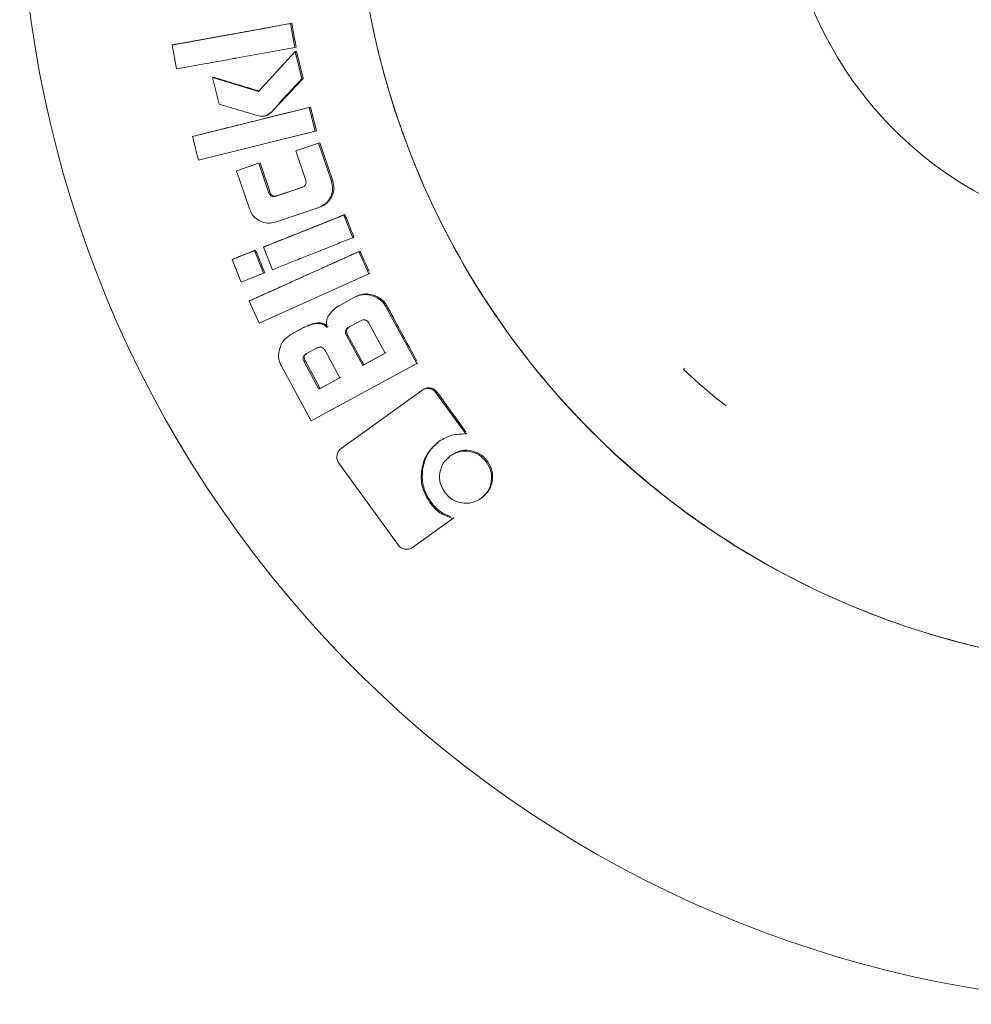
# Model space of a CAD drawing. Units: millimetres. Extents: x 5 to 417, y -6 to 292.
# Drawn here: x 201 to 208, y 183 to 190 of the extents above; entities that cross this region are included whole.
import ezdxf

# ---------------------------------------------------------------- set-up
doc = ezdxf.new("R2010")
doc.units = ezdxf.units.MM
doc.layers.add('BEMAßUNG', color=96, linetype='Continuous')
doc.styles.add('SLDTEXTSTYLE0', font='TXT', dxfattribs={"width": 0.75})
doc.dimstyles.new('SLDDIMSTYLE0', dxfattribs={"dimtxt": 3.5, "dimasz": 3.302, "dimexe": 0, "dimexo": 0.0625, "dimgap": 0.875, "dimtad": 1, "dimlfac": 9, "dimrnd": 1e-09, "dimzin": 12, "dimdsep": 46, "dimtxsty": 'SLDTEXTSTYLE0', "dimblk1": 'NONE', "dimsah": 1, "dimcen": 0, "dimadec": 0, "dimazin": 3, "dimtfac": 1, "dimtmove": 0, "dimatfit": 3, "dimldrblk": 'NONE', "dimfxl": 0, "dimfrac": 2, "dimtolj": 1, "dimtzin": 12, "dimarcsym": 0})

# ---------------------------------------------------------------- blocks, each defined once
blk = doc.blocks.new('_D')
at = {"layer": 'BEMAßUNG'}
for q in [(201.0245, 193.3834), (237.0393, 183.7333)]:
    blk.add_line((217.1233, 189.0698), q, dxfattribs=at)
blk.add_solid([(217.1233, 189.0698), (220.1813, 187.7245), (220.4443, 188.7059)], dxfattribs=at)
at = {"layer": 'BEMAßUNG', "char_height": 3.5, "attachment_point": 1, "rotation": 345, "style": 'SLDTEXTSTYLE0'}
for s, insert in [('%%c', (225.6089, 191.4449)), ('150', (230.7214, 190.1304))]:
    blk.add_mtext(s, dxfattribs=dict(at, insert=insert))
blk = doc.blocks.new('_NONE')

msp = doc.modelspace()

# ---------------------------------------------------------------- linework, layer by layer
at = {"color": 7, "linetype": 'Continuous', "lineweight": 15}
for p, q in [((202.7225, 190.0376), (202.7131, 190.0358)), ((202.7448, 189.8611), (202.7131, 190.0358)), ((201.852, 189.8801), (201.8615, 189.8818)), ((201.852, 189.8801), (201.8837, 189.7054)), ((202.7471, 189.8327), (202.4791, 189.5406)), ((202.7448, 189.8611), (202.7542, 189.8631)), ((202.7471, 189.8327), (202.7565, 189.8348)), ((202.7966, 189.6341), (202.7471, 189.8327)), ((202.7565, 189.8348), (202.8059, 189.6365)), ((202.1451, 189.6422), (202.1545, 189.6444)), ((202.1451, 189.6422), (202.1936, 189.4479)), ((202.4791, 189.5406), (202.1451, 189.6422)), ((202.7966, 189.6341), (202.8059, 189.6365)), ((202.8489, 189.425), (201.9995, 189.2131)), ((202.8581, 189.4277), (202.8489, 189.425)), ((202.8921, 189.2527), (202.8489, 189.425)), ((202.8581, 189.4277), (202.9013, 189.2557)), ((202.5333, 189.3633), (202.524, 189.3607)), ((202.0428, 189.0409), (202.8921, 189.2527)), ((202.8921, 189.2527), (202.9013, 189.2557)), ((201.9995, 189.2131), (202.0088, 189.2158)), ((202.9174, 189.1653), (202.7511, 189.109)), ((202.9174, 189.1653), (202.9265, 189.1683)), ((203.0115, 188.8876), (202.9174, 189.1653)), ((202.9265, 189.1683), (203.0205, 188.8911)), ((202.7511, 189.109), (202.8222, 188.8992)), ((202.4821, 189.018), (202.4913, 189.0211)), ((202.4913, 189.0211), (202.5623, 188.8116)), ((202.4821, 189.018), (202.3202, 188.9632)), ((202.3202, 188.9632), (202.4143, 188.6855)), ((202.5533, 188.8082), (202.4821, 189.018)), ((203.0115, 188.8876), (203.0205, 188.8911)), ((202.5533, 188.8082), (202.5623, 188.8116)), ((202.7955, 188.8425), (202.6089, 188.7793)), ((202.6089, 188.7793), (202.6179, 188.7827)), ((202.6038, 188.5901), (202.9194, 188.6969)), ((202.9194, 188.6969), (202.9283, 188.7005)), ((202.9314, 188.7015), (202.9403, 188.7052)), ((203.1005, 188.6413), (202.5152, 188.408)), ((203.1093, 188.6451), (203.1005, 188.6413)), ((203.1665, 188.4763), (203.1005, 188.6413)), ((203.1665, 188.4763), (203.1753, 188.4804)), ((202.459, 188.3859), (202.4501, 188.3821)), ((202.5161, 188.2172), (202.4501, 188.3821)), ((202.5152, 188.408), (202.524, 188.4118)), ((202.5152, 188.408), (202.5812, 188.2431)), ((203.2189, 188.3791), (203.2103, 188.3749)), ((202.2874, 188.3172), (202.2963, 188.321)), ((202.2874, 188.3172), (202.3534, 188.1523)), ((202.34, 188.3384), (202.3312, 188.3346)), ((203.2835, 188.213), (203.2103, 188.3749)), ((202.3534, 188.1523), (202.5161, 188.2172)), ((202.4855, 187.8533), (203.2835, 188.213)), ((202.5161, 188.2172), (202.5249, 188.2212)), ((203.2835, 188.213), (203.2921, 188.2174)), ((202.4124, 188.0152), (202.421, 188.0194)), ((203.185, 188.0449), (203.0757, 187.9858)), ((203.185, 188.0449), (203.1935, 188.0495)), ((202.4124, 188.0152), (202.4855, 187.8533)), ((203.4053, 187.9771), (203.4137, 187.9819)), ((203.6326, 187.5592), (203.4053, 187.9771)), ((202.8005, 187.8166), (202.708, 187.7666)), ((202.7165, 187.7712), (202.8089, 187.8212)), ((202.8005, 187.8166), (202.8089, 187.8212)), ((203.1379, 187.8244), (203.2239, 187.871)), ((203.2837, 187.8529), (203.4023, 187.6346)), ((202.708, 187.7666), (202.7165, 187.7712)), ((203.1206, 187.7646), (203.129, 187.7695)), ((203.2392, 187.5463), (203.1206, 187.7646)), ((203.129, 187.7695), (203.2474, 187.5515)), ((202.8299, 187.6325), (202.905, 187.673)), ((202.965, 187.6547), (203.0728, 187.4563)), ((203.4023, 187.6346), (203.2392, 187.5463)), ((203.2474, 187.5515), (203.4104, 187.6398)), ((202.6442, 187.5446), (202.8628, 187.1425)), ((202.8212, 187.5772), (202.8129, 187.5723)), ((202.9206, 187.3739), (202.8129, 187.5723)), ((202.8212, 187.5772), (202.9288, 187.379)), ((202.8628, 187.1425), (203.6326, 187.5592)), ((203.2474, 187.5515), (203.2392, 187.5463)), ((203.6326, 187.5592), (203.6406, 187.5646)), ((205.575, 187.5176), (205.5827, 187.5257)), ((203.0728, 187.4563), (202.9206, 187.3739)), ((202.9288, 187.379), (203.0809, 187.4615)), ((202.9288, 187.379), (202.9206, 187.3739)), ((203.6693, 187.3637), (203.0813, 186.9404)), ((203.6693, 187.3637), (203.6771, 187.3693)), ((203.774, 187.3453), (203.7818, 187.351)), ((203.9892, 187.047), (203.774, 187.3453)), ((203.9892, 187.047), (203.9967, 187.0531)), ((203.8693, 186.8813), (203.8619, 186.8751)), ((203.8765, 186.8866), (203.8839, 186.8928)), ((203.0655, 186.8352), (203.4965, 186.2386)), ((204.1479, 186.8478), (204.1407, 186.8414)), ((204.1005, 186.5775), (204.1075, 186.5841)), ((204.1228, 186.596), (204.1299, 186.6027)), ((203.7283, 186.5457), (203.7356, 186.552)), ((203.6012, 186.221), (203.8945, 186.432)), ((203.8945, 186.432), (203.9016, 186.4386))]:
    msp.add_line(p, q, dxfattribs=at)
at = {"color": 7, "linetype": 'Continuous', "lineweight": 15, "flags": 128}
msp.add_lwpolyline([(202.6179, 188.7827), (202.6703, 188.8005), (202.7226, 188.8182), (202.8045, 188.8459)], dxfattribs=at)
at = {"color": 7, "linetype": 'Continuous', "lineweight": 15}
for radius, start, end in [(8.3333, 135.3369, 29.64921), (5.8889, 119.67868, 20.31456), (2.7778, 175, 319.15749)]:
    msp.add_arc((209.0739, 191.2266), radius, start, end, dxfattribs=at)
for points, knots in [([(209.0739, 185.3377), (208.817, 185.3475), (208.3031, 185.3669), (207.5454, 185.5233), (206.8139, 185.7701), (206.121, 186.1122), (205.4787, 186.5413), (204.8979, 187.0506), (204.3886, 187.6314), (203.9594, 188.2738), (203.6177, 188.9666), (203.3694, 189.6981), (203.2187, 190.4558), (203.1682, 191.2266), (203.2187, 191.9975), (203.3694, 192.7551), (203.6177, 193.4866), (203.9593, 194.1796), (204.3888, 194.8213), (204.897, 195.4044), (205.4822, 195.9053), (205.9049, 196.2163), (206.1413, 196.3324), (206.1472, 196.3353)], [0, 0, 0, 0, 0.049936, 0.099871, 0.149807, 0.199743, 0.249679, 0.299614, 0.34955, 0.399486, 0.449422, 0.499357, 0.549293, 0.599229, 0.649165, 0.6991, 0.749036, 0.798972, 0.848908, 0.898843, 0.948779, 0.998715, 1, 1, 1, 1]), ([(202.7131, 190.0358), (202.6413, 190.0229), (202.5204, 190.001), (202.3849, 189.9764), (202.3132, 189.9634), (202.147, 189.9334), (201.9955, 189.906), (201.852, 189.8801)], [0, 0, 0, 0, 0.25, 0.421181, 0.472136, 0.5, 1, 1, 1, 1]), ([(201.8615, 189.8818), (201.8974, 189.8883), (201.9692, 189.9012), (202.1128, 189.9272), (202.2383, 189.95), (202.3998, 189.9791), (202.5163, 190.0002), (202.6418, 190.023), (202.6956, 190.0327), (202.7225, 190.0376)], [0, 0, 0, 0, 0.125053, 0.250105, 0.500211, 0.562685, 0.812579, 0.90629, 1, 1, 1, 1]), ([(202.7225, 190.0376), (202.7259, 190.0194), (202.7329, 189.9812), (202.7432, 189.923), (202.7505, 189.8831), (202.7542, 189.8631)], [0, 0, 0, 0, 0.313365, 0.65668, 1, 1, 1, 1]), ([(201.8837, 189.7054), (201.9555, 189.7183), (202.0799, 189.7407), (202.218, 189.7657), (202.2882, 189.7785), (202.3067, 189.7818), (202.3121, 189.7828), (202.4572, 189.8091), (202.6013, 189.8352), (202.7448, 189.8611)], [0, 0, 0, 0, 0.25, 0.4334, 0.4813, 0.4943, 0.498062, 0.5, 1, 1, 1, 1]), ([(202.1545, 189.6444), (202.1896, 189.6337), (202.2627, 189.6115), (202.374, 189.5777), (202.4503, 189.5545), (202.4885, 189.5429)], [0, 0, 0, 0, 0.314766, 0.657383, 1, 1, 1, 1]), ([(202.524, 189.3607), (202.5313, 189.3642), (202.5892, 189.3925), (202.6315, 189.4599), (202.6927, 189.5239), (202.7258, 189.5593), (202.7596, 189.5952), (202.7805, 189.6172), (202.7916, 189.6289), (202.7953, 189.6327), (202.7966, 189.6341)], [0, 0, 0, 0, 0.06212, 0.499679, 0.57799, 0.749838, 0.874918, 0.959283, 0.985091, 1, 1, 1, 1]), ([(202.8059, 189.6365), (202.7933, 189.6232), (202.7554, 189.5834), (202.6927, 189.5165), (202.6239, 189.444), (202.5756, 189.3904), (202.5454, 189.3673), (202.535, 189.3639), (202.5333, 189.3633)], [0, 0, 0, 0, 0.141853, 0.425561, 0.710965, 0.914936, 0.986386, 1, 1, 1, 1]), ([(202.0088, 189.2158), (202.0442, 189.2246), (202.2212, 189.2687), (202.5042, 189.3395), (202.752, 189.4013), (202.8581, 189.4277)], [0, 0, 0, 0, 0.125009, 0.625045, 1, 1, 1, 1]), ([(202.1936, 189.4479), (202.2484, 189.4315), (202.3306, 189.4069), (202.4266, 189.3795), (202.4813, 189.3619), (202.5098, 189.3611), (202.524, 189.3607)], [0, 0, 0, 0, 0.500582, 0.750877, 0.876009, 1, 1, 1, 1]), ([(201.9995, 189.2131), (202.0022, 189.2026), (202.0094, 189.1739), (202.0238, 189.1165), (202.0356, 189.0696), (202.0428, 189.0409)], [0, 0, 0, 0, 0.18365, 0.500003, 1, 1, 1, 1]), ([(202.8222, 188.8992), (202.8239, 188.8933), (202.8265, 188.8844), (202.8258, 188.8723), (202.8232, 188.8637), (202.8184, 188.8562), (202.8094, 188.8481), (202.801, 188.8447), (202.7955, 188.8425)], [0, 0, 0, 0, 0.250017, 0.38023, 0.500236, 0.621639, 0.750305, 1, 1, 1, 1]), ([(202.9194, 188.6969), (202.9373, 188.7051), (202.9731, 188.7215), (203.0075, 188.7711), (203.0251, 188.8291), (203.016, 188.8681), (203.0115, 188.8876)], [0, 0, 0, 0, 0.249877, 0.499807, 0.749841, 1, 1, 1, 1]), ([(203.0205, 188.8911), (203.0249, 188.8726), (203.0336, 188.8362), (203.0196, 188.7831), (202.9923, 188.7386), (202.9624, 188.7145), (202.9432, 188.7067), (202.9401, 188.7055)], [0, 0, 0, 0, 0.251934, 0.495731, 0.716563, 0.955557, 1, 1, 1, 1]), ([(202.6089, 188.7793), (202.6031, 188.7778), (202.5943, 188.7754), (202.5824, 188.7764), (202.5739, 188.7794), (202.5666, 188.7846), (202.5588, 188.794), (202.5555, 188.8026), (202.5533, 188.8082)], [0, 0, 0, 0, 0.249623, 0.380425, 0.499501, 0.621163, 0.749754, 1, 1, 1, 1]), ([(202.5623, 188.8116), (202.5647, 188.8055), (202.5685, 188.7958), (202.5785, 188.7852), (202.5896, 188.7798), (202.6035, 188.7787), (202.6128, 188.7813), (202.6179, 188.7827)], [0, 0, 0, 0, 0.267361, 0.429801, 0.593138, 0.77654, 1, 1, 1, 1]), ([(202.4143, 188.6855), (202.4227, 188.6674), (202.4393, 188.631), (202.4887, 188.5958), (202.5462, 188.5772), (202.5846, 188.5858), (202.6038, 188.5901)], [0, 0, 0, 0, 0.250137, 0.500158, 0.750159, 1, 1, 1, 1]), ([(202.524, 188.4118), (202.5545, 188.424), (202.6459, 188.4603), (202.7891, 188.5175), (202.9538, 188.583), (203.0575, 188.6244), (203.1093, 188.6451)], [0, 0, 0, 0, 0.156142, 0.468427, 0.734213, 1, 1, 1, 1]), ([(203.1093, 188.6451), (203.1128, 188.6365), (203.1232, 188.6108), (203.1363, 188.5777), (203.1549, 188.5314), (203.1665, 188.5022), (203.1753, 188.4804)], [0, 0, 0, 0, 0.156559, 0.469669, 0.602252, 1, 1, 1, 1]), ([(202.5812, 188.2431), (202.6445, 188.2683), (202.7421, 188.3071), (202.8883, 188.3655), (203.0048, 188.4118), (203.0978, 188.4488), (203.145, 188.4677), (203.1599, 188.4737), (203.1645, 188.4755), (203.166, 188.4761), (203.1665, 188.4763)], [0, 0, 0, 0, 0.3244989, 0.4999999, 0.7497731, 0.9209612, 0.9765805, 0.9923152, 0.9971638, 1, 1, 1, 1]), ([(202.4501, 188.3821), (202.4499, 188.382), (202.4478, 188.3811), (202.4404, 188.3782), (202.4136, 188.3674), (202.375, 188.3521), (202.3317, 188.3348), (202.3055, 188.3244), (202.2923, 188.3192), (202.2888, 188.3178), (202.2878, 188.3174), (202.2876, 188.3173), (202.2875, 188.3172), (202.2874, 188.3172)], [0, 0, 0, 0, 0.004344, 0.038901, 0.135202, 0.500005, 0.750009, 0.93429, 0.981966, 0.994688, 0.99827, 0.999367, 1, 1, 1, 1]), ([(202.34, 188.3384), (202.3424, 188.3394), (202.3634, 188.3477), (202.403, 188.3636), (202.4403, 188.3785), (202.459, 188.3859)], [0, 0, 0, 0, 0.059859, 0.529929, 1, 1, 1, 1]), ([(202.421, 188.0194), (202.4252, 188.0212), (202.4335, 188.025), (202.446, 188.0306), (202.4585, 188.0362), (202.4709, 188.0418), (202.4834, 188.0474), (202.4959, 188.0531), (202.5084, 188.0587), (202.5208, 188.0643), (202.5333, 188.0699), (202.5458, 188.0756), (202.5582, 188.0812), (202.5707, 188.0868), (202.5832, 188.0925), (202.5956, 188.0981), (202.6122, 188.1056), (202.6579, 188.1262), (202.766, 188.1749), (202.8741, 188.2236), (202.9531, 188.2592), (202.9697, 188.2667), (202.9822, 188.2723), (202.9947, 188.2779), (203.0071, 188.2836), (203.0196, 188.2892), (203.0321, 188.2948), (203.0425, 188.2995), (203.057, 188.306), (203.084, 188.3182), (203.1401, 188.3436), (203.1878, 188.3651), (203.2189, 188.3791)], [0, 0, 0, 0, 0.015628, 0.031255, 0.046883, 0.062511, 0.078139, 0.093766, 0.109394, 0.125022, 0.140649, 0.156277, 0.171905, 0.187532, 0.20316, 0.218788, 0.234416, 0.265671, 0.390693, 0.640736, 0.671992, 0.687619, 0.703247, 0.718875, 0.734502, 0.75013, 0.765758, 0.781385, 0.789199, 0.820455, 0.882966, 1, 1, 1, 1]), ([(202.459, 188.3859), (202.4624, 188.3773), (202.4729, 188.3516), (202.486, 188.3184), (202.5045, 188.2721), (202.5162, 188.243), (202.5249, 188.2212)], [0, 0, 0, 0, 0.156559, 0.469669, 0.602252, 1, 1, 1, 1]), ([(203.2189, 188.3791), (203.2266, 188.3622), (203.2425, 188.3268), (203.265, 188.2773), (203.2798, 188.2446), (203.2862, 188.2305)], [0, 0, 0, 0, 0.340547, 0.714053, 1, 1, 1, 1]), ([(203.2103, 188.3749), (203.0773, 188.3149), (202.8779, 188.2249), (202.6335, 188.115), (202.5086, 188.0585), (202.4421, 188.0286), (202.4203, 188.0188), (202.4124, 188.0152)], [0, 0, 0, 0, 0.5, 0.75, 0.918302, 0.969977, 1, 1, 1, 1]), ([(203.4053, 187.9771), (203.3997, 187.9862), (203.3884, 188.0043), (203.3567, 188.0331), (203.3082, 188.0559), (203.2553, 188.0647), (203.2189, 188.0586), (203.199, 188.052), (203.1897, 188.0473), (203.185, 188.0449)], [0, 0, 0, 0, 0.125276, 0.250532, 0.500147, 0.749677, 0.874732, 0.937358, 1, 1, 1, 1]), ([(203.1935, 188.0495), (203.2105, 188.0564), (203.2437, 188.0699), (203.3036, 188.0639), (203.3586, 188.0433), (203.3965, 188.0105), (203.4096, 187.9887), (203.4137, 187.9819)], [0, 0, 0, 0, 0.217143, 0.423665, 0.699897, 0.906361, 1, 1, 1, 1]), ([(203.0757, 187.9858), (203.0611, 187.9769), (203.0321, 187.9592), (203.0029, 187.9277), (202.9843, 187.899), (202.9758, 187.8746), (202.9741, 187.853), (202.9759, 187.8359), (202.9781, 187.8275), (202.9792, 187.8233)], [0, 0, 0, 0, 0.249956, 0.499805, 0.624856, 0.749778, 0.874728, 0.937346, 1, 1, 1, 1]), ([(203.4137, 187.9819), (203.4314, 187.9494), (203.478, 187.8635), (203.5514, 187.7284), (203.6072, 187.6259), (203.634, 187.5767)], [0, 0, 0, 0, 0.2408999, 0.6354175, 1, 1, 1, 1]), ([(203.2239, 187.871), (203.2293, 187.8735), (203.2375, 187.8773), (203.2494, 187.8786), (203.2582, 187.8773), (203.2663, 187.8735), (203.2757, 187.8659), (203.2805, 187.8581), (203.2837, 187.8529)], [0, 0, 0, 0, 0.249895, 0.379779, 0.499667, 0.621867, 0.749798, 1, 1, 1, 1]), ([(202.9792, 187.8233), (202.973, 187.8286), (202.9605, 187.8391), (202.9381, 187.8489), (202.9141, 187.8528), (202.8661, 187.8472), (202.8296, 187.8302), (202.8005, 187.8166)], [0, 0, 0, 0, 0.1252682, 0.2503653, 0.3754003, 0.5005844, 1, 1, 1, 1]), ([(202.8089, 187.8212), (202.8254, 187.8292), (202.8582, 187.8451), (202.9042, 187.8577), (202.9439, 187.8553), (202.9696, 187.8435), (202.9826, 187.8324), (202.9876, 187.828)], [0, 0, 0, 0, 0.2864235, 0.5728588, 0.7353554, 0.8978621, 1, 1, 1, 1]), ([(203.1206, 187.7646), (203.118, 187.7701), (203.1141, 187.7784), (203.1129, 187.7904), (203.114, 187.7992), (203.1176, 187.8072), (203.1233, 187.8141), (203.1303, 187.8199), (203.1354, 187.8229), (203.1379, 187.8244)], [0, 0, 0, 0, 0.249925, 0.380355, 0.500036, 0.61858, 0.749766, 0.874821, 1, 1, 1, 1]), ([(203.1463, 187.8292), (203.1412, 187.826), (203.1335, 187.8213), (203.126, 187.812), (203.1223, 187.804), (203.1212, 187.7952), (203.1222, 187.7862), (203.1249, 187.7775), (203.1276, 187.7721), (203.129, 187.7695)], [0, 0, 0, 0, 0.2498021, 0.3808507, 0.4996137, 0.6191172, 0.7496289, 0.8747442, 1, 1, 1, 1]), ([(202.708, 187.7666), (202.691, 187.7541), (202.6567, 187.729), (202.6318, 187.6689), (202.6236, 187.616), (202.6302, 187.5791), (202.637, 187.5589), (202.6418, 187.5494), (202.6442, 187.5446)], [0, 0, 0, 0, 0.249036, 0.49893, 0.748977, 0.874364, 0.937172, 1, 1, 1, 1]), ([(202.905, 187.673), (202.9104, 187.6756), (202.9186, 187.6796), (202.9306, 187.6808), (202.9394, 187.6794), (202.9476, 187.6755), (202.957, 187.6678), (202.9619, 187.6599), (202.965, 187.6547)], [0, 0, 0, 0, 0.249746, 0.378698, 0.499725, 0.620239, 0.749867, 1, 1, 1, 1]), ([(202.8129, 187.5723), (202.8103, 187.5778), (202.8063, 187.5861), (202.8049, 187.5982), (202.8061, 187.6071), (202.8097, 187.6152), (202.8152, 187.6223), (202.8222, 187.628), (202.8273, 187.631), (202.8299, 187.6325)], [0, 0, 0, 0, 0.25002, 0.380658, 0.499828, 0.622248, 0.749767, 0.874812, 1, 1, 1, 1]), ([(202.8382, 187.6373), (202.8331, 187.6342), (202.8254, 187.6295), (202.818, 187.62), (202.8144, 187.6119), (202.8132, 187.603), (202.8144, 187.594), (202.8172, 187.5853), (202.8198, 187.5799), (202.8212, 187.5772)], [0, 0, 0, 0, 0.249822, 0.377059, 0.499851, 0.618791, 0.749582, 0.874731, 1, 1, 1, 1]), ([(205.575, 187.5176), (205.6691, 187.4309), (205.7764, 187.3321), (205.8756, 187.2599), (205.8878, 187.251)], [0, 0, 0, 0, 0.877136, 1, 1, 1, 1]), ([(203.774, 187.3453), (203.7674, 187.3528), (203.7541, 187.3677), (203.7252, 187.3779), (203.7003, 187.3778), (203.6816, 187.3717), (203.6734, 187.3663), (203.6693, 187.3637)], [0, 0, 0, 0, 0.249944, 0.49964, 0.749233, 0.874536, 1, 1, 1, 1]), ([(203.6771, 187.3693), (203.6851, 187.3739), (203.7011, 187.3832), (203.7289, 187.3838), (203.7547, 187.3763), (203.7719, 187.3634), (203.7796, 187.3537), (203.7818, 187.351)], [0, 0, 0, 0, 0.233011, 0.47117, 0.686473, 0.910096, 1, 1, 1, 1]), ([(203.7818, 187.351), (203.8034, 187.3209), (203.8467, 187.2608), (203.9162, 187.1644), (203.9641, 187.0981), (203.9904, 187.0618)], [0, 0, 0, 0, 0.311636, 0.623271, 1, 1, 1, 1]), ([(203.7967, 186.9946), (203.8264, 187.0116), (203.8859, 187.0456), (203.9547, 187.0465), (203.9892, 187.047)], [0, 0, 0, 0, 0.4995651, 1, 1, 1, 1]), ([(203.7283, 186.5457), (203.7067, 186.5828), (203.6635, 186.6569), (203.6631, 186.7869), (203.7022, 186.9103), (203.7652, 186.9665), (203.7967, 186.9946)], [0, 0, 0, 0, 0.250184, 0.500253, 0.750162, 1, 1, 1, 1]), ([(203.7884, 186.9846), (203.7662, 186.965), (203.7159, 186.9206), (203.6781, 186.8229), (203.6678, 186.7123), (203.6919, 186.6186), (203.7244, 186.569), (203.7356, 186.552)], [0, 0, 0, 0, 0.184575, 0.418248, 0.633583, 0.874041, 1, 1, 1, 1]), ([(203.0813, 186.9404), (203.074, 186.9338), (203.0593, 186.9207), (203.0501, 186.8916), (203.0506, 186.8666), (203.0573, 186.8477), (203.0627, 186.8394), (203.0655, 186.8352)], [0, 0, 0, 0, 0.249488, 0.499095, 0.748902, 0.874344, 1, 1, 1, 1]), ([(203.8765, 186.8866), (203.8579, 186.8701), (203.8206, 186.837), (203.7977, 186.7642), (203.7979, 186.6876), (203.8233, 186.6439), (203.836, 186.622)], [0, 0, 0, 0, 0.249853, 0.499798, 0.749835, 1, 1, 1, 1]), ([(204.1407, 186.8414), (204.1239, 186.8603), (204.0903, 186.8981), (204.0176, 186.9227), (203.9412, 186.9238), (203.8981, 186.899), (203.8765, 186.8866)], [0, 0, 0, 0, 0.250201, 0.500302, 0.750175, 1, 1, 1, 1]), ([(203.8839, 186.8928), (203.9047, 186.9048), (203.9453, 186.9285), (204.0147, 186.9297), (204.079, 186.9118), (204.1228, 186.88), (204.1424, 186.8549), (204.1479, 186.8478)], [0, 0, 0, 0, 0.241487, 0.472513, 0.68009, 0.909631, 1, 1, 1, 1]), ([(204.1005, 186.5775), (204.1191, 186.594), (204.1562, 186.6271), (204.1796, 186.6995), (204.179, 186.776), (204.1535, 186.8196), (204.1407, 186.8414)], [0, 0, 0, 0, 0.2498597, 0.4997057, 0.7497519, 1, 1, 1, 1]), ([(204.1479, 186.8478), (204.1606, 186.8263), (204.1852, 186.7845), (204.187, 186.7139), (204.1694, 186.6503), (204.1385, 186.6081), (204.1145, 186.5895), (204.1075, 186.5841)], [0, 0, 0, 0, 0.2466066, 0.4810629, 0.6901494, 0.9106536, 1, 1, 1, 1]), ([(203.836, 186.622), (203.8528, 186.6031), (203.8864, 186.5654), (203.9593, 186.541), (204.0357, 186.5404), (204.0789, 186.5652), (204.1005, 186.5775)], [0, 0, 0, 0, 0.250141, 0.500144, 0.750122, 1, 1, 1, 1]), ([(203.8945, 186.432), (203.8616, 186.4433), (203.7959, 186.4657), (203.7508, 186.519), (203.7283, 186.5457)], [0, 0, 0, 0, 0.499786, 1, 1, 1, 1]), ([(203.7356, 186.552), (203.7472, 186.5376), (203.778, 186.4991), (203.8283, 186.4625), (203.8676, 186.4501), (203.8778, 186.4469)], [0, 0, 0, 0, 0.309356, 0.822304, 1, 1, 1, 1]), ([(203.4965, 186.2386), (203.5032, 186.2311), (203.5165, 186.2162), (203.5454, 186.2063), (203.5703, 186.2067), (203.5889, 186.213), (203.5971, 186.2183), (203.6012, 186.221)], [0, 0, 0, 0, 0.249855, 0.499644, 0.749209, 0.874528, 1, 1, 1, 1])]:
    msp.add_open_spline(points, degree=3, knots=knots, dxfattribs=at)

# ---------------------------------------------------------------- dimensions: what is measured, and where the dimension line sits
at = {"layer": 'BEMAßUNG'}
dim = msp.add_diameter_dim_2p(p1=(201.0245, 193.3834), p2=(217.1233, 189.0698), dimstyle='SLDDIMSTYLE0', dxfattribs=at)
dim.commit()
dim.dimension.update_dxf_attribs({"geometry": '_D', "text_midpoint": (230.9092, 185.3759), "dimtype": 163})

doc.saveas('drawing.dxf')
